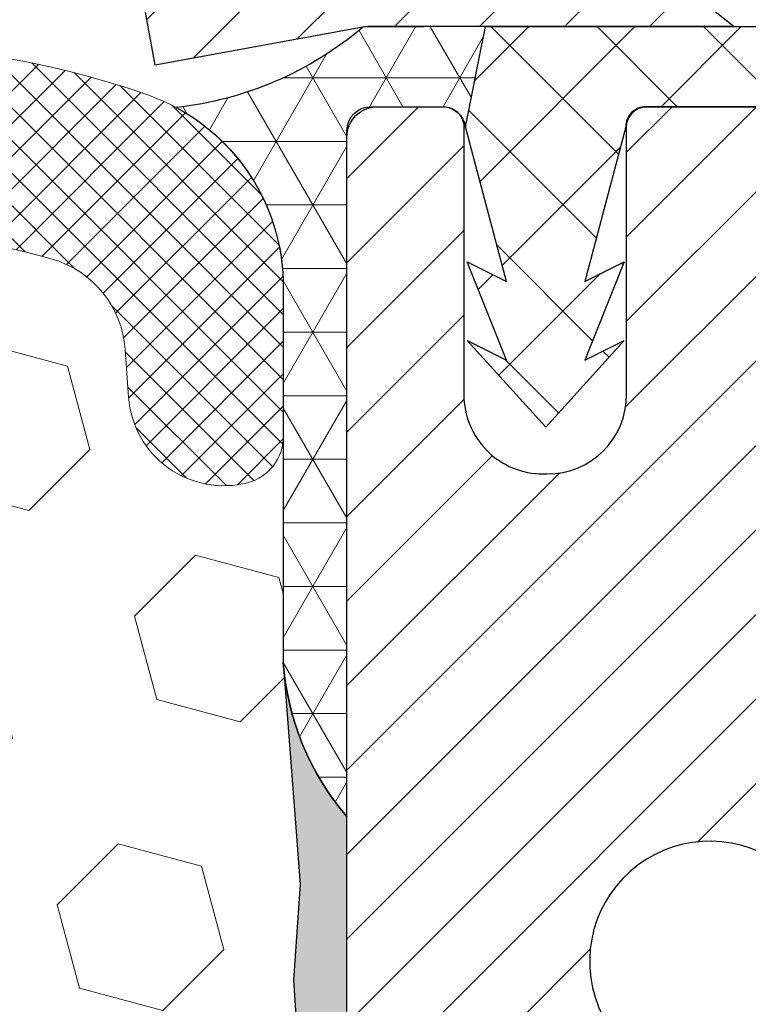
# Model space of a CAD drawing. Extents: x -7 to 3254, y -7 to 1977.
# Drawn here: x 26 to 27, y 18 to 19 of the extents above; entities that cross this region are included whole.
import ezdxf

# ---------------------------------------------------------------- set-up
doc = ezdxf.new("R2010")
doc.units = 0
doc.header["$LTSCALE"] = 5
doc.header["$MEASUREMENT"] = 0
doc.layers.get('DEFPOINTS').update_dxf_attribs({"linetype": 'CONTINUOUS'})
for name, color, linetype, lineweight in [('CAPPING STRIP - H', 251, 'CONTINUOUS', 15), ('CAPPING STRIP - L', 7, 'CONTINUOUS', 25), ('CONCRETE - H', 130, 'CONTINUOUS', 9), ('CORNER BEAD - H', 50, 'CONTINUOUS', 15), ('CORNER BEAD - L', 52, 'CONTINUOUS', 25), ('DIMS', 50, 'CONTINUOUS', 25), ('EPOXY ADHESIVE - H', 50, 'CONTINUOUS', 15), ('EPOXY ADHESIVE - L', 52, 'CONTINUOUS', 25), ('FOAM INSERT - H', 150, 'CONTINUOUS', 9), ('MIG RETAINER - H', 251, 'CONTINUOUS', 20), ('MIG RETAINER - L', 7, 'CONTINUOUS', 30), ('PVC SIDESHEET - H', 170, 'CONTINUOUS', 20), ('PVC SIDESHEET - L', 150, 'CONTINUOUS', 25), ('SILICONE BELLOWS - H', 20, 'CONTINUOUS', 13), ('SILICONE BELLOWS - L', 22, 'CONTINUOUS', 13)]:
    doc.layers.add(name, color=color, linetype=linetype, lineweight=lineweight)
doc.dimstyles.get("Standard").update_dxf_attribs({"dimtxt": 0.18, "dimasz": 0.18, "dimexe": 0.18, "dimexo": 0.0625, "dimgap": 0.09, "dimtad": 0, "dimtih": 1, "dimtoh": 1, "dimdec": 4, "dimzin": 0, "dimdsep": 46, "dimtxsty": 'Standard', "dimcen": 0.09, "dimadec": 0, "dimazin": 0, "dimtfac": 1, "dimtdec": 4, "dimtofl": 0, "dimtmove": 0, "dimatfit": 3, "dimfxl": 1, "dimtolj": 1, "dimtzin": 0, "dimarcsym": 0})

# ---------------------------------------------------------------- blocks, each defined once
blk = doc.blocks.new('*D22')
at = {"layer": 'DEFPOINTS', "color": 0, "transparency": 16777216}
for p in [(32.24066953245654, 19.26755337308313), (26.7406695324585, 14.26752020252439), (38.1315707278014, 14.26752020252439)]:
    blk.add_point(p, dxfattribs=at)
at = {"layer": 'DIMS', "color": 0, "lineweight": -2, "transparency": 16777216}
for p, q in [((32.55066953245654, 19.26755337308313), (38.44157072780141, 19.26755337308313)), ((38.13157072780141, 18.95755337308313), (38.13157072780141, 17.53270517889125)), ((38.1315707278014, 14.57752020252439), (38.13157072780141, 16.08603851222458)), ((27.0506695324585, 14.26752020252439), (38.44157072780141, 14.26752020252439))]:
    blk.add_line(p, q, dxfattribs=at)
at = {"layer": 'DIMS', "color": 0, "transparency": 16777216}
for points in [[(38.07990406113474, 18.95755337308313), (38.18323739446808, 18.95755337308313), (38.13157072780141, 19.26755337308313)], [(38.07990406113473, 14.57752020252439), (38.18323739446807, 14.57752020252439), (38.1315707278014, 14.26752020252439)]]:
    blk.add_solid(points, dxfattribs=at)
at = {"layer": 'DIMS', "color": 0, "transparency": 16777216, "insert": (38.1315707278014, 16.80937184555792), "char_height": 0.31, "attachment_point": 5}
blk.add_mtext('\\A1;5 IN\\P [127.0mm]', dxfattribs=at)
blk = doc.blocks.new('*D25')
at = {"layer": 'DEFPOINTS', "color": 0, "transparency": 16777216}
for p in [(34.24066953245892, 18.76758588759162), (26.7406762133763, 17.84693838174101), (26.7406762133763, 16.76751944444693)]:
    blk.add_point(p, dxfattribs=at)
at = {"layer": 'DIMS', "color": 0, "lineweight": -2, "transparency": 16777216}
for p, q in [((34.24066953245892, 18.45758588759162), (34.24066953245892, 17.53693838174101)), ((26.7406762133763, 17.07751944444693), (26.7406762133763, 18.15693838174101)), ((27.0506762133763, 17.84693838174101), (29.36452182575514, 17.84693838174101)), ((33.93066953245892, 17.84693838174101), (32.41285515908847, 17.84693838174101))]:
    blk.add_line(p, q, dxfattribs=at)
at = {"layer": 'DIMS', "color": 0, "transparency": 16777216}
for points in [[(27.0506762133763, 17.89860504840768), (27.0506762133763, 17.79527171507435), (26.7406762133763, 17.84693838174101)], [(33.93066953245892, 17.89860504840768), (33.93066953245892, 17.79527171507435), (34.24066953245892, 17.84693838174101)]]:
    blk.add_solid(points, dxfattribs=at)
at = {"layer": 'DIMS', "color": 0, "transparency": 16777216, "insert": (30.88868849242181, 17.84693838174101), "char_height": 0.31, "attachment_point": 5}
blk.add_mtext('\\A1;7 1/2 IN\\P [190.5mm]', dxfattribs=at)

msp = doc.modelspace()

# ---------------------------------------------------------------- hatches: boundary and pattern name
at = {"layer": 'CAPPING STRIP - H'}
h = msp.add_hatch(dxfattribs=at)
h.set_pattern_fill('ANSI31', color=256, scale=0.47244, angle=90, style=0)
h.set_pattern_definition([(45.00000000000001, (-969.5096829420964, 436.3031666128177), (0.04175819096297156, -0.04175819096297156), [])])
edge = h.paths.add_edge_path()
edge.add_line((26.55215650141045, 19.13131307903734), (26.53454973736964, 19.22815028126303))
edge.add_line((26.53454973736953, 19.22815028126303), (26.73885977719058, 19.26529756123119))
edge.add_arc((26.76350924685076, 19.12972547811984), 0.1377947244043846, 90.00000000099271, 100.30484647022479, ccw=False)
edge.add_line((26.76350924684849, 19.26752020252422), (26.99835658776001, 19.26752020252422))
edge.add_line((26.99835658776001, 19.26752020252422), (27.12138759169775, 19.16909539937399))
edge.add_line((27.12138759169775, 19.16909539937399), (26.76350924684849, 19.16909539937399))
edge.add_arc((26.76350924685144, 19.12972547810671), 0.03936992126728001, 90.00000000430171, 100.3048464714298)
edge.add_line((26.75646654123184, 19.16846035900426), (26.55215650141045, 19.13131307903734))
edge = h.paths.add_edge_path()
edge.add_arc((27.78575501295987, 19.12972547811387), 0.03936992126011774, 359.9999999998346, 449.9999999998345)
edge.add_line((27.7857550129601, 19.16909539937399), (27.38713456020233, 19.16909539937399))
edge.add_line((27.38713456020233, 19.16909539937399), (27.51016556414007, 19.26752020252422))
edge.add_line((27.51016556414007, 19.26752020252422), (27.82512493421964, 19.26752020252422))
edge.add_arc((27.82512493421942, 19.1690953993741), 0.09842480315012381, -6.622258297284134e-11, 89.99999999993378, ccw=False)
edge.add_line((27.92354973736965, 19.16909539937399), (27.92354973736965, 18.61791650173353))
edge.add_line((27.92354973736965, 18.61791650173353), (27.82512493421964, 18.61791650173353))
edge.add_line((27.82512493421964, 18.61791650173353), (27.8251249342201, 19.12972547811376))
at = {"layer": 'CONCRETE - H'}
h = msp.add_hatch(dxfattribs=at)
h.set_pattern_fill('AR-CONC', color=256, scale=0.217)
h.set_pattern_definition([(49.99999999999999, (0, 0), (1.556454596243635, -0.1361721329122314), [0.16275, -1.79025]), (355, (0, 0), (-0.30109039394021, 1.632256930129026), [0.1302, -1.4322]), (100.45144446, (0.12970454777, -0.01134767648), (1.255364197397833, 1.496084780401926), [0.13831621664, -1.52147838304]), (46.18420000000002, (0, 0.434), (2.315913687557312, -0.3591768393209761), [0.244125, -2.685375]), (96.63563549, (0.19299273665, 0.40406852381), (2.028216422113076, 2.113837363680775), [0.20747444214, -2.282218859199999]), (351.1841639899999, (0, 0.434), (2.028216420768858, 2.113837362585878), [0.1953, -2.14830000217]), (21, (0.217, 0.3255), (1.295288303097062, -0.8736829927437852), [0.16275, -1.79025]), (326.0000000000001, (0.217, 0.3255), (0.5279942702698324, 1.573575597751671), [0.1302, -1.4322]), (71.45144474, (0.32494069118, 0.25269308442), (1.823282557504037, 0.6998926015897878), [0.1383162123, -1.52147838304]), (37.50000000000001, (0, 0), (0.02638688603852075, 0.7223796628139459), [0, -1.41484, 0, -1.4539, 0, -1.437625]), (7.499999999999999, (0, 0), (0.5708608962494625, 0.8558734147847217), [0, -0.82894, 0, -1.38229, 0, -0.547925]), (327.5, (-0.48391, 0), (1.158394686494127, -0.04894407166360407), [0, -0.5425, 0, -1.6926, 0, -2.24595]), (317.5, (-0.70091, 0), (1.265513987472978, 0.2172278116611295), [0, -0.70525, 0, -1.12406, 0, -1.59495])])
edge = h.paths.add_edge_path()
edge.add_spline(control_points=[(36.49556175478165, 19.26752020252422), (37.00018746609941, 18.05081474970878), (32.22256396310822, 18.65552588036436), (26.45476692230261, 18.34295049203835), (31.28005401565943, 15.28845155458255), (33.5005846209641, 14.81523269090037), (33.85188505524998, 13.96625296050025)], knot_values=[0, 0, 0, 0, 3.284647354884712, 8.23877182037054, 12.1165099574653, 14.79466549196357, 14.79466549196357, 14.79466549196357, 14.79466549196357], degree=3, periodic=0)
edge.add_line((33.85188362807094, 13.96625589935124), (33.35888349202776, 13.96625589934986))
edge.add_line((33.35888349202776, 13.96625589934986), (33.35888349202776, 14.1631059078629))
edge.add_line((33.35888349202776, 14.1631059078629), (32.68919827605089, 14.1631059078629))
edge.add_arc((32.68919827605078, 14.20247590786293), 0.03937000000003188, 240.0000000000469, 270.0000000001551, ccw=False)
edge.add_line((32.66951327605079, 14.16838048771589), (32.53375236843311, 14.24676208427448))
edge.add_arc((32.47863436843326, 14.15129490786317), 0.1102359999996938, 59.99999999999329, 89.99999999998154)
edge.add_line((32.47863436843329, 14.26153090786286), (31.57067642740429, 14.26153090786286))
edge.add_arc((31.57067642740433, 14.30090090786326), 0.03937000000039603, 240.0000000000243, 269.9999999999535, ccw=False)
edge.add_line((31.55099142740414, 14.26680548771591), (30.87090424124534, 14.65945349053359))
edge.add_arc((30.81090430051788, 14.55553040785852), 0.1199999999999548, 60.00003267864528, 89.99999999998813)
edge.add_line((30.8109043005179, 14.67553040785847), (30.59946443393528, 14.67553040785853))
edge.add_arc((30.59946291806671, 14.71490040802114), 0.03937000019178691, 225.0000000556384, 270.0022060673373, ccw=False)
edge.add_line((30.57162412398282, 14.68706161388317), (30.45515759985045, 14.80352813801571))
edge.add_arc((30.2054556255436, 14.55382616370946), 0.3531319186156575, 44.9999999999301, 76.0979991089054)
edge.add_arc((29.9161710324603, 13.38505639026888), 1.557170273114268, 76.09799910893031, 103.9020008910697)
edge.add_arc((29.626886439377, 14.55382616370833), 0.3531319186167632, 103.9020008910502, 134.9999999999882)
edge.add_line((29.37718446506972, 14.80352813801571), (29.2607179409371, 14.68706161388323))
edge.add_arc((29.2328791469618, 14.71490040785865), 0.03937000000005971, 270.00000000012926, 314.99999999987386, ccw=False)
edge.add_line((29.23287914696189, 14.67553040785859), (27.52197404447773, 14.67553040785853))
edge.add_arc((27.52197404447773, 14.71490040785849), 0.0393699999999626, 179.9999999999173, 270, ccw=False)
edge.add_line((27.48260404447777, 14.71490040785855), (27.48260556045503, 16.60993396519181))
edge.add_line((27.48260556045503, 16.60993396519181), (27.48260556045469, 16.62123253342834))
edge.add_arc((27.52197556045473, 16.6212325334283), 0.03937000000004787, 107.3023772369659, 179.999999999938, ccw=False)
edge.add_line((27.51026635208453, 16.6588209803149), (27.52753929317797, 16.66534697710973))
edge.add_line((27.52753929317797, 16.66534697710973), (27.54471588935237, 16.67206135717812))
edge.add_line((27.54471588935237, 16.67206135717812), (27.56169979568884, 16.67915250379359))
edge.add_line((27.56169979568884, 16.67915250379359), (27.57839466726844, 16.68680880022966))
edge.add_line((27.57839466726844, 16.68680880022966), (27.59470415917204, 16.69521862975988))
edge.add_line((27.59470415917204, 16.69521862975988), (27.61054307349687, 16.70453420148083))
edge.add_line((27.61054307349687, 16.70453420148083), (27.62588360280679, 16.71472148156052))
edge.add_line((27.62588360280679, 16.71472148156052), (27.64071635697272, 16.72568666852071))
edge.add_line((27.64071635697272, 16.72568666852071), (27.65503195439399, 16.73733593320576))
edge.add_line((27.65503195439399, 16.73733593320576), (27.66882100998876, 16.74957549768671))
edge.add_line((27.66882100998876, 16.74957549768671), (27.68207228917234, 16.76233879928394))
edge.add_line((27.68207228917234, 16.76233879928394), (27.69476967072515, 16.77563118216968))
edge.add_line((27.69476967072515, 16.77563118216968), (27.70689979831869, 16.78945925825367))
edge.add_line((27.70689979831869, 16.78945925825367), (27.71846258890835, 16.80379062743872))
edge.add_line((27.71846258890835, 16.80379062743872), (27.72946104998996, 16.81858380610397))
edge.add_line((27.72946104998996, 16.81858380610397), (27.73989818905935, 16.83379731062873))
edge.add_line((27.73989818905935, 16.83379731062873), (27.74977701361232, 16.84938965739219))
edge.add_line((27.74977701361232, 16.84938965739219), (27.75910053114504, 16.86531936277355))
edge.add_line((27.75910053114504, 16.86531936277355), (27.76787181278647, 16.88154498502742))
edge.add_line((27.76787181278647, 16.88154498502742), (27.7760990573419, 16.89802845678697))
edge.add_line((27.7760990573419, 16.89802845678697), (27.78379927305039, 16.91473750792456))
edge.add_line((27.78379927305039, 16.91473750792456), (27.79099033643493, 16.93164043970587))
edge.add_line((27.79099033643493, 16.93164043970587), (27.7976906006559, 16.94870703889832))
edge.add_line((27.7976906006559, 16.94870703889832), (27.80392297641689, 16.96592129643575))
edge.add_line((27.80392297641689, 16.96592129643575), (27.80971290652283, 16.98327509487179))
edge.add_line((27.80971290652283, 16.98327509487179), (27.81508586092278, 17.00076040135654))
edge.add_line((27.81508586092278, 17.00076040135654), (27.82006730956519, 17.01836918304009))
edge.add_line((27.82006730956519, 17.01836918304009), (27.8246827223991, 17.03609340707253))
edge.add_line((27.8246827223991, 17.03609340707253), (27.8289575693731, 17.05392504060397))
edge.add_line((27.8289575693731, 17.05392504060397), (27.832917320436, 17.07185605078449))
edge.add_line((27.832917320436, 17.07185605078449), (27.83658744553637, 17.08987840476418))
edge.add_line((27.83658744553637, 17.08987840476418), (27.83999341462336, 17.10798406969313))
edge.add_line((27.83999341462336, 17.10798406969313), (27.84316069764535, 17.12616501272147))
edge.add_line((27.84316069764535, 17.12616501272147), (27.84611476455134, 17.14441320099927))
edge.add_line((27.84611476455134, 17.14441320099927), (27.84888108528995, 17.16272060167661))
edge.add_line((27.84888108528995, 17.16272060167661), (27.85148512980996, 17.1810791819036))
edge.add_line((27.85148512980996, 17.1810791819036), (27.85395236806019, 17.19948090883032))
edge.add_line((27.85395236806019, 17.19948090883032), (27.85630826998946, 17.21791774960691))
edge.add_line((27.85630826998946, 17.21791774960691), (27.85857830554633, 17.23638167138343))
edge.add_line((27.85857830554633, 17.23638167138343), (27.86078794467963, 17.25486464130994))
edge.add_line((27.86078794467963, 17.25486464130994), (27.86296265733816, 17.27335862653659))
edge.add_line((27.86296265733816, 17.27335862653659), (27.86296265733816, 17.28709395886663))
edge.add_line((27.86296265733816, 17.28709395886663), (27.86078794467963, 17.30558794409329))
edge.add_line((27.86078794467963, 17.30558794409329), (27.85857830554633, 17.32407091401983))
edge.add_line((27.85857830554633, 17.32407091401983), (27.85630826998946, 17.34253483579634))
edge.add_line((27.85630826998946, 17.34253483579634), (27.85395236806019, 17.36097167657293))
edge.add_line((27.85395236806019, 17.36097167657293), (27.85148512980996, 17.37937340349966))
edge.add_line((27.85148512980996, 17.37937340349966), (27.84888108528995, 17.39773198372664))
edge.add_line((27.84888108528995, 17.39773198372664), (27.84611476455134, 17.41603938440399))
edge.add_line((27.84611476455134, 17.41603938440399), (27.84316069764535, 17.43428757268178))
edge.add_line((27.84316069764535, 17.43428757268178), (27.83999341462336, 17.45246851571009))
edge.add_line((27.83999341462336, 17.45246851571009), (27.83658744553637, 17.47057418063908))
edge.add_line((27.83658744553637, 17.47057418063908), (27.832917320436, 17.48859653461876))
edge.add_line((27.832917320436, 17.48859653461876), (27.8289575693731, 17.50652754479925))
edge.add_line((27.8289575693731, 17.50652754479925), (27.8246827223991, 17.5243591783307))
edge.add_line((27.8246827223991, 17.5243591783307), (27.82006730956519, 17.54208340236313))
edge.add_line((27.82006730956519, 17.54208340236313), (27.81508586092278, 17.55969218404668))
edge.add_line((27.81508586092278, 17.55969218404668), (27.80971290652283, 17.57717749053144))
edge.add_line((27.80971290652283, 17.57717749053144), (27.80392297641689, 17.59453128896747))
edge.add_line((27.80392297641689, 17.59453128896747), (27.7976906006559, 17.61174554650491))
edge.add_line((27.7976906006559, 17.61174554650491), (27.79099033643493, 17.62881214569738))
edge.add_line((27.79099033643493, 17.62881214569738), (27.78379927305039, 17.6457150774787))
edge.add_line((27.78379927305039, 17.6457150774787), (27.7760990573419, 17.66242412861628))
edge.add_line((27.7760990573419, 17.66242412861628), (27.76787181278647, 17.67890760037584))
edge.add_line((27.76787181278647, 17.67890760037584), (27.75910053114492, 17.69513322262971))
edge.add_line((27.75910053114492, 17.69513322262971), (27.74977701361232, 17.71106292801109))
edge.add_line((27.74977701361232, 17.71106292801109), (27.73989818905923, 17.72665527477453))
edge.add_line((27.73989818905923, 17.72665527477453), (27.72946104998985, 17.74186877929928))
edge.add_line((27.72946104998985, 17.74186877929928), (27.71846258890824, 17.75666195796457))
edge.add_line((27.71846258890824, 17.75666195796457), (27.70689979831869, 17.77099332714958))
edge.add_line((27.70689979831869, 17.77099332714958), (27.69476967072515, 17.78482140323358))
edge.add_line((27.69476967072515, 17.78482140323358), (27.68207228917223, 17.79811378611929))
edge.add_line((27.68207228917223, 17.79811378611929), (27.66882100998876, 17.81087708771652))
edge.add_line((27.66882100998876, 17.81087708771652), (27.65503195439388, 17.8231166521975))
edge.add_line((27.65503195439388, 17.8231166521975), (27.64071635697272, 17.83476591688252))
edge.add_line((27.64071635697272, 17.83476591688252), (27.62588360280679, 17.84573110384271))
edge.add_line((27.62588360280679, 17.84573110384271), (27.61054307349687, 17.8559183839224))
edge.add_line((27.61054307349687, 17.8559183839224), (27.59470415917204, 17.86523395564338))
edge.add_line((27.59470415917204, 17.86523395564338), (27.57839466726833, 17.87364378517357))
edge.add_line((27.57839466726833, 17.87364378517357), (27.56169979568884, 17.88130008160964))
edge.add_line((27.56169979568884, 17.88130008160964), (27.54471588935237, 17.8883912282251))
edge.add_line((27.54471588935237, 17.8883912282251), (27.52753929317797, 17.89510560829349))
edge.add_line((27.52753929317797, 17.89510560829349), (27.51026635208453, 17.90163160508833))
edge.add_arc((27.52197556045479, 17.93922005197497), 0.03937000000010585, 180.0000000000414, 252.6976227629736, ccw=False)
edge.add_line((27.48260556045469, 17.93922005197494), (27.48260556045469, 18.12845510083365))
edge.add_line((27.48260556045469, 18.12845510083365), (27.38418056045501, 18.12845510083365))
edge.add_line((27.38418056045501, 18.12845510083365), (27.38444466406108, 18.12845510083363))
edge.add_arc((27.42355056045482, 18.13300765695393), 0.03936999999983325, 122.9031521392256, 186.640261261219, ccw=False)
edge.add_line((27.40216396381913, 18.16606231448247), (27.71738190427496, 18.37001054595549))
edge.add_arc((27.53969206045349, 18.56870289938321), 0.2665564328766849, 311.8061494065321, 360.0000000001619)
edge.add_line((27.80624849333017, 18.56870289938396), (27.80624849333003, 18.61791650173355))
edge.add_line((27.80624849333003, 18.61791650173355), (27.89599219823916, 18.61791650173355))
edge.add_line((27.89599219823916, 18.61791650173355), (27.89599219823916, 18.56422262914312))
edge.add_line((27.89599219823916, 18.56422262914312), (28.09481109587708, 18.5642226291431))
edge.add_arc((28.09481109587707, 18.64296278662344), 0.07874015748033258, 270.0000000000052, 359.9999999999948)
edge.add_line((28.1735512533574, 18.64296278662343), (28.1735512533574, 18.76758588759162))
edge.add_line((28.1735512533574, 18.76758588759162), (34.24066953245892, 18.76758588759162))
edge.add_line((34.24066953245892, 18.76758588759162), (34.24066953245892, 19.26752020252422))
edge.add_line((34.24066953245892, 19.26752020252422), (36.49556175478159, 19.26752020252422))
at = {"layer": 'CORNER BEAD - H'}
h = msp.add_hatch(dxfattribs=at)
h.set_pattern_fill('NET3', color=256, scale=0.4999999999999999, style=0)
h.set_pattern_definition([(0, (78.12747396403029, -11.69377739310153), (0, 0.06249999999999999), []), (59.99999999999999, (78.12747396403029, -11.69377739310153), (-0.05412658773652741, 0.03125), []), (120, (78.12747396403029, -11.69377739310153), (-0.05412658773652741, -0.03124999999999998), [])])
edge = h.paths.add_edge_path()
edge.add_line((26.75646805721968, 19.16846035900426), (26.87705756360901, 19.16909539937399))
edge.add_line((26.87705756360901, 19.16909539937399), (26.85737400402255, 19.07067039938138))
edge.add_arc((26.85655430237381, 19.07034117935891), 0.0008833439964850852, 179.1818409100252, 381.8820702284136, ccw=False)
edge.add_arc((26.83570546609971, 19.0703882103669), 0.01996561200112142, 359.9012307821779, 450.0987692181433)
edge.add_line((26.83567104843533, 19.09035379270259), (26.76429157970384, 19.0903548482014))
edge.add_arc((26.76429157970384, 19.0667328009572), 0.0236220472442028, 450, 540)
edge.add_line((26.74066953245963, 19.0667328009572), (26.74066953245895, 18.39252020252422))
edge.add_arc((26.93743840848109, 18.56230811017846), 0.2598959871883703, 183.9810485659175, 220.7902489381459, ccw=False)
edge.add_line((26.67816953245895, 18.54426443863309), (26.67816953245895, 18.91344445617094))
edge.add_arc((26.47816953245899, 18.91344445617096), 0.1999999999999549, 359.999999999996, 421.7638642431353)
edge.add_arc((26.53586742411028, 19.42913152726072), 0.3414880631712388, 276.2072431784958, 310.2405493778409)
at = {"layer": 'EPOXY ADHESIVE - H'}
h = msp.add_hatch(dxfattribs=at)
h.set_pattern_fill('AR-SAND', color=256, scale=0.03937007874015701)
h.set_pattern_definition([(37.50000000000001, (-2.879842740701008, 202.3361706886769), (-0.002480053468882181, 0.07585920350445416), [0, -0.05984251968503865, 0, -0.06692913385826692, 0, -0.06397637795275514]), (7.499999999999999, (-2.879842740701008, 202.3361706886769), (0.06967624823888606, 0.1111081128043191), [0, -0.03228346456692874, 0, -0.05393700787401511, 0, -0.02066929133858243]), (327.5, (-2.928267937551425, 202.3361706886769), (0.1226040103051755, 0.0002227973833450738), [0, -0.0196850393700785, 0, -0.07086614173228262, 0, -0.09251968503936897]), (317.5, (-2.928267937551425, 202.3361706886769), (0.118351441124892, 0.03455415609977319), [0, -0.009842519685039252, 0, -0.04645669291338526, 0, -0.05314960629921196])])
edge = h.paths.add_edge_path()
edge.add_line((27.04215538692233, 14.26752020252445), (27.04215558821298, 14.36820074331519))
edge.add_arc((27.33299953246024, 14.57058539934101), 0.3543299999999933, 180.0000000000092, 214.8322457836994, ccw=False)
edge.add_line((26.97866953246026, 14.57058539934096), (26.97733540869098, 16.35835539934104))
edge.add_line((26.97733540869098, 16.35835539934104), (26.74066953246157, 16.35835539934098))
edge.add_line((26.74066953246157, 16.35835539934098), (26.74066801648272, 18.39252195941984))
edge.add_arc((26.93743840848097, 18.56230811017844), 0.2598959871882588, 183.9810485659192, 220.789737361745, ccw=False)
edge.add_line((26.67816953245895, 18.54426443863306), (26.69474764753801, 18.32605493592538))
edge.add_line((26.69474764753801, 18.32605493592538), (26.68826085198785, 18.2319447392882))
edge.add_line((26.68826085198782, 18.2319447392882), (26.69502117762252, 18.1271831094609))
edge.add_line((26.69502117762255, 18.1271831094609), (26.6886096324402, 18.05389174059687))
edge.add_line((26.6886096324402, 18.05389174059687), (26.69530503788556, 18.01874898742673))
edge.add_line((26.69530503788553, 18.01874898742673), (26.68860963244018, 17.97197208211534))
edge.add_line((26.6886096324402, 17.97197208211534), (26.69943426116507, 17.90397413189655))
edge.add_line((26.69943426116504, 17.90397413189655), (26.69734661726682, 17.76596972962349))
edge.add_line((26.69734661726682, 17.76596972962349), (26.68860963244018, 17.66608121445537))
edge.add_line((26.6886096324402, 17.66608121445537), (26.68669057554817, 17.43339989961171))
edge.add_line((26.68669057554817, 17.43339989961171), (26.68690271754386, 17.24976990008139))
edge.add_line((26.68690271754389, 17.24976990008139), (26.68174548674202, 17.14128776253185))
edge.add_line((26.68174548674199, 17.14128776253185), (26.69344587399053, 17.08195685947007))
edge.add_line((26.69344587399053, 17.08195685947007), (26.69064146621224, 16.97554846484465))
edge.add_line((26.69064146621224, 16.97554846484465), (26.68895919006138, 16.85651630889728))
edge.add_line((26.68895919006138, 16.85651630889728), (26.68478758742651, 16.71786250251452))
edge.add_line((26.68478758742651, 16.71786250251452), (26.69995386891367, 16.56846682868238))
edge.add_line((26.69995386891367, 16.56846682868238), (26.69877557705891, 16.31973075200852))
edge.add_line((26.69877557705894, 16.31973075200852), (26.76134865680697, 16.29861186016305))
edge.add_line((26.76134865680694, 16.29861186016305), (26.87057315370805, 16.28883290225562))
edge.add_line((26.87057315370805, 16.28883290225562), (26.9120220058586, 16.10347626052621))
edge.add_line((26.9120220058586, 16.10347626052621), (26.9188008601401, 15.97406483544555))
edge.add_line((26.9188008601401, 15.97406483544555), (26.92862550026769, 15.84963073974174))
edge.add_line((26.92862550026769, 15.84963073974174), (26.92008698144707, 15.70196881985245))
edge.add_line((26.92008698144707, 15.70196881985245), (26.90627653963671, 15.43777249526008))
edge.add_line((26.90627653963671, 15.43777249526008), (26.91938347856799, 15.08251397735282))
edge.add_line((26.91938347856799, 15.08251397735282), (26.92181505345903, 14.78945526065351))
edge.add_line((26.92181505345903, 14.78945526065351), (26.9241103314055, 14.63626979174308))
edge.add_line((26.9241103314055, 14.63626979174308), (26.94262005479052, 14.51541865313294))
edge.add_line((26.94262005479052, 14.51541865313294), (26.99198031741949, 14.36408857346515))
edge.add_line((26.99198031741949, 14.36408857346515), (26.99587958920537, 14.26752020252445))
edge.add_line((26.99587958920537, 14.26752020252445), (27.04215538692236, 14.26752020252445))
at = {"layer": 'FOAM INSERT - H'}
h = msp.add_hatch(dxfattribs=at)
h.set_pattern_fill('HEX', color=256, scale=0.6785000000000001, angle=45, style=0)
h.set_pattern_definition([(45, (14.61458852803665, 9.996337303250186), (-0.1038736744048991, 0.1038736744048992), [0.08481250000000001, -0.169625]), (165, (14.61458852803665, 9.996337303250186), (-0.03802040361662655, -0.1418940780215256), [0.08481250000000001, -0.169625]), (105, (14.67456002191603, 10.05630879712957), (-0.1418940780215257, -0.03802040361662649), [0.08481250000000001, -0.169625])])
edge = h.paths.add_edge_path()
edge.add_line((26.68895919006138, 16.85651630889728), (26.69064146621224, 16.97554846484465))
edge.add_line((26.69064146621224, 16.97554846484465), (26.69344587399053, 17.08195685947007))
edge.add_line((26.69344587399053, 17.08195685947007), (26.68174548674199, 17.14128776253185))
edge.add_line((26.68174548674199, 17.14128776253185), (26.68690271754389, 17.24976990008139))
edge.add_line((26.68690271754389, 17.24976990008139), (26.68669057554817, 17.43339989961171))
edge.add_line((26.68669057554817, 17.43339989961171), (26.6886096324402, 17.66608121445537))
edge.add_line((26.6886096324402, 17.66608121445537), (26.69734661726682, 17.76596972962349))
edge.add_line((26.69734661726682, 17.76596972962349), (26.69943426116504, 17.90397413189655))
edge.add_line((26.69943426116504, 17.90397413189655), (26.6886096324402, 17.97197208211534))
edge.add_line((26.6886096324402, 17.97197208211534), (26.69530503788553, 18.01874898742673))
edge.add_line((26.69530503788553, 18.01874898742673), (26.6886096324402, 18.05389174059687))
edge.add_line((26.6886096324402, 18.05389174059687), (26.69502117762255, 18.1271831094609))
edge.add_line((26.69502117762255, 18.1271831094609), (26.68826085198782, 18.2319447392882))
edge.add_line((26.68826085198782, 18.2319447392882), (26.69474764753801, 18.32605493592538))
edge.add_line((26.69474764753801, 18.32605493592538), (26.67817155736563, 18.54426443863309))
edge.add_line((26.67817155736563, 18.54426443863309), (26.67817155736563, 18.76619518616973))
edge.add_arc((26.63129655737649, 18.76619518616982), 0.04687499998914291, 284.47751219603015, 359.99999999989143, ccw=False)
edge.add_arc((26.61957780736563, 18.81158170976661), 0.09375000000001073, 184.1951275989298, 284.47751219611797, ccw=False)
edge.add_line((26.52607899157621, 18.80472357984813), (26.5226214902485, 18.8518606687595))
edge.add_arc((26.42288942007595, 18.84454533017635), 0.09999999999743546, 4.195127601011327, 73.69296225155105)
edge.add_arc((26.26244787315429, 18.29612809997857), 0.6714043650108836, 73.69296225159697, 113.1276000722095)
edge.add_arc((26.07728959112638, 18.72964682615754), 0.1999999999999487, 113.1276000722266, 163.8038091277492)
edge.add_arc((25.79519787315516, 18.8115817097666), 0.09375000000002882, 196.196190872275, 343.80380912773455, ccw=False)
edge.add_arc((25.51310615518392, 18.72964682615742), 0.2000000000000021, 16.19619087227716, 66.87239992777205)
edge.add_arc((25.32794787315597, 18.29612809997879), 0.671404365010641, 66.87239992777637, 113.127600072486)
edge.add_arc((25.14278959112599, 18.72964682615646), 0.2000000000000788, 113.1276000724641, 163.8038091275226)
edge.add_arc((24.86069787315498, 18.8115817097666), 0.09374999999998813, 196.1961908724308, 343.8038091275555, ccw=False)
edge.add_arc((24.57860615518402, 18.72964682615665), 0.199999999999986, 16.19619087243642, 66.87239992754019)
edge.add_arc((24.39344787315425, 18.29612809997886), 0.6714043650105675, 66.87239992753632, 113.1276000722091)
edge.add_arc((24.20828959112631, 18.72964682615734), 0.2000000000000735, 113.1276000721626, 163.8038091276991)
edge.add_arc((23.92619787315508, 18.81158170976672), 0.09374999999999671, 196.1961908723183, 343.80380912765423, ccw=False)
edge.add_arc((23.6441061551839, 18.72964682615746), 0.1999999999999958, 16.19619087228192, 66.87239992777486)
edge.add_arc((23.45894787315594, 18.29612809997875), 0.6714043650107129, 66.872399927779, 113.1276000724728)
edge.add_arc((23.27378959112605, 18.7296468261566), 0.2000000000000326, 113.1276000724642, 163.8038091275505)
edge.add_arc((22.99169787315506, 18.8115817097666), 0.09374999999998561, 196.1961908724356, 343.80380912756857, ccw=False)
edge.add_arc((22.7096061551841, 18.72964682615665), 0.199999999999986, 16.19619087243642, 66.87239992754019)
edge.add_arc((22.52444787315432, 18.29612809997878), 0.6714043650106417, 66.87239992753771, 113.1276000722895)
edge.add_arc((22.33928959112586, 18.72964682615727), 0.1999999999999293, 113.1276000722965, 163.8038091277581)
edge.add_arc((22.0571978731551, 18.81158170976615), 0.0937499999995451, 196.1961908722518, 343.8038091277482, ccw=False)
edge.add_arc((21.77510615518422, 18.72964682615712), 0.2000000000000947, 16.19619087227369, 66.87239992775491)
edge.add_arc((21.58994787315578, 18.29612809997881), 0.6714043650106374, 66.87239992772153, 105.8861677603952)
edge.add_arc((21.43353905400405, 18.84570905820762), 0.09999999999744166, 105.8861677604258, 175.8048723988542)
edge.add_line((21.33380698383152, 18.853024396791), (21.33026412315482, 18.80472357984874))
edge.add_arc((21.23676530735386, 18.81158170975893), 0.0937500000109129, 255.52248783226088, 355.8048724066381, ccw=False)
edge.add_arc((21.22504655736566, 18.76619518615628), 0.04687500000002903, 179.9999999999001, 255.52248783212661, ccw=False)
edge.add_line((21.17817155736563, 18.76619518615636), (21.1781715573654, 18.54426443863345))
edge.add_arc((20.9189026813433, 18.56230811017874), 0.2598959871883332, 319.20975106193, 356.0189514340992, ccw=False)
edge.add_line((21.11567155736563, 18.39252020252479), (21.11567155736563, 17.70502020252422))
edge.add_arc((21.11567155736563, 17.51752020252422), 0.1875, 90, 180)
edge.add_line((20.92817155736563, 17.51752020252422), (20.92817155736563, 17.20502020252422))
edge.add_arc((21.11567155736563, 17.20502020252422), 0.1875, 180, 270)
edge.add_line((21.11567155736563, 17.01752020252422), (21.11567155736563, 16.51752020252422))
edge.add_arc((21.11567155736563, 16.33002020252422), 0.1875, 90, 180)
edge.add_line((20.92817155736563, 16.33002020252422), (20.92817155736563, 16.01752020252422))
edge.add_arc((21.11567155736563, 16.01752020252422), 0.1875, 180, 270)
edge.add_line((21.11567155736563, 15.83002020252422), (21.11567155736563, 14.26752020252423))
edge.add_line((21.11567155736563, 14.26752020252423), (26.99587958920537, 14.26752020252445))
edge.add_line((26.99587958920537, 14.26752020252445), (26.99198031741949, 14.36408857346515))
edge.add_line((26.99198031741949, 14.36408857346515), (26.94262005479052, 14.51541865313294))
edge.add_line((26.94262005479052, 14.51541865313294), (26.9241103314055, 14.63626979174308))
edge.add_line((26.9241103314055, 14.63626979174308), (26.92181505345903, 14.78945526065351))
edge.add_line((26.92181505345903, 14.78945526065351), (26.91938347856799, 15.08251397735282))
edge.add_line((26.91938347856799, 15.08251397735282), (26.90627653963671, 15.43777249526008))
edge.add_line((26.90627653963671, 15.43777249526008), (26.92008698144707, 15.70196881985245))
edge.add_line((26.92008698144707, 15.70196881985245), (26.92862550026769, 15.84963073974174))
edge.add_line((26.92862550026769, 15.84963073974174), (26.9188008601401, 15.97406483544555))
edge.add_line((26.9188008601401, 15.97406483544555), (26.9120220058586, 16.10347626052621))
edge.add_line((26.9120220058586, 16.10347626052621), (26.87057315370805, 16.28883290225562))
edge.add_line((26.87057315370805, 16.28883290225562), (26.76134865680694, 16.29861186016305))
edge.add_line((26.76134865680694, 16.29861186016305), (26.69877557705894, 16.31973075200852))
edge.add_line((26.69877557705894, 16.31973075200852), (26.69995386891367, 16.56846682868238))
edge.add_line((26.69995386891367, 16.56846682868238), (26.68478758742651, 16.71786250251452))
edge.add_line((26.68478758742651, 16.71786250251452), (26.68895919006138, 16.85651630889728))
at = {"layer": 'MIG RETAINER - H'}
h = msp.add_hatch(dxfattribs=at)
h.set_pattern_fill('ANSI31', color=256, scale=0.47, style=0)
h.set_pattern_definition([(45, (-920.0029387477795, -418.9940028293392), (-0.04154252339470966, 0.04154252339470967), [])])
h.paths.add_polyline_path([(26.74066953245963, 16.35835539934098), (26.74066953245827, 17.05947230647521), (26.81496586674032, 17.12405712453543), (26.97866953245844, 17.12405712453543), (26.97866953245867, 16.35835539934104)])
edge = h.paths.add_edge_path()
edge.add_arc((27.52066953245654, 18.80735539934327), 0.07800000000003138, 270.000000000501, 360.0000000000418)
edge.add_line((27.59866953245663, 18.80735539934332), (27.59866953245628, 19.0703553993404))
edge.add_arc((27.61866953245649, 19.07035539934063), 0.02000000000020918, 90.00000000195422, 180.0000000006514, ccw=False)
edge.add_line((27.61866953245581, 19.09035539934078), (27.70566953245569, 19.09035539934266))
edge.add_arc((27.70566953245637, 19.06035539934263), 0.03000000000002956, 2.1719870346714742e-10, 90.0000000013028, ccw=False)
edge.add_line((27.73566953245634, 19.06035539934274), (27.73566953245702, 18.52535539933567))
edge.add_arc((27.5786695324571, 18.5253553993355), 0.1569999999999254, -90.00000000033191, 6.230038707144558e-11, ccw=False)
edge.add_line((27.57866953245619, 18.36835539933551), (27.41240921749889, 18.36835539933637))
edge.add_arc((27.41240921750958, 18.28961571430486), 0.07873968503150763, 90.00000000777618, 177.4144840053407)
edge.add_arc((27.2188667584434, 18.29835539934029), 0.114999999999426, 275.2124696741832, 357.41448399788595, ccw=False)
edge.add_arc((27.22749744376861, 18.20374825758702), 0.02000000000000517, 160.3257550186187, 275.2124696744299, ccw=False)
edge.add_arc((27.09745047733728, 18.25024587177526), 0.1181095275611714, 340.3257550185371, 642.6342225154141)
edge.add_arc((27.1276586374976, 18.11548048800401), 0.02000000000040289, -10.621520467928804, 102.63422251394002, ccw=False)
edge.add_arc((27.06966953245754, 18.12635539934203), 0.07899999999997757, 270.0000000008245, 349.3784795304081, ccw=False)
edge.add_line((27.06966953245868, 18.04735539934202), (26.99566953245747, 18.04735539934089))
edge.add_arc((26.9956695324577, 18.03035539934089), 0.01699999999999591, 90.00000000076633, 180)
edge.add_line((26.97866953245764, 18.03035539934089), (26.97866953245821, 17.43665367414619))
edge.add_line((26.97866953245821, 17.43665367414619), (26.81496586674032, 17.43665367414619))
edge.add_line((26.81496586674032, 17.43665367414619), (26.74066953245827, 17.50123849220645))
edge.add_line((26.74066953245827, 17.50123849220645), (26.74066953245634, 19.06035539933995))
edge.add_arc((26.7706695324562, 19.06035539934007), 0.02999999999985903, 90.00000000043423, 180.0000000002171, ccw=False)
edge.add_line((26.77066953245597, 19.09035539933998), (26.83566953245614, 19.09035539934061))
edge.add_arc((26.83566953245636, 19.07035539934063), 0.01999999999998181, 0, 90.00000000065143, ccw=False)
edge.add_line((26.85566953245635, 19.07035539934063), (26.85566953245669, 18.80735539933917))
edge.add_arc((26.93366953245666, 18.80735539933929), 0.07799999999997453, 180.0000000000835, 270.0000000004176)
edge.add_line((26.93366953245723, 18.72935539933931), (26.93766953245725, 18.72935539933931))
edge.add_arc((26.93766953245679, 18.80735539933917), 0.07799999999986085, 270.000000000334, 360.0000000001671)
edge.add_line((27.01566953245666, 18.8073553993394), (27.01566953245631, 19.07035539934006))
edge.add_arc((27.0356695324563, 19.07035539934006), 0.01999999999998181, 90.00000000032571, 180, ccw=False)
edge.add_line((27.03566953245618, 19.09035539934004), (27.17711618051251, 19.09035539934101))
edge.add_line((27.17711618051251, 19.09035539934101), (27.17711618051251, 18.75946019312377))
edge.add_line((27.17711618051251, 18.75946019312377), (27.19640174291024, 18.74012958622191))
edge.add_line((27.19640174291024, 18.74012958622191), (27.19640174291024, 18.66298733663663))
edge.add_line((27.19640174291024, 18.66298733663663), (27.25425843009887, 18.62441621184368))
edge.add_line((27.25425843009887, 18.62441621184368), (27.3121151172875, 18.66298733663663))
edge.add_line((27.3121151172875, 18.66298733663663), (27.3121151172875, 18.74012958622191))
edge.add_line((27.3121151172875, 18.74012958622191), (27.33140067968432, 18.75941514861793))
edge.add_line((27.33140067968432, 18.75941514861793), (27.33140067968432, 19.09035539934101))
edge.add_line((27.33140067968432, 19.09035539934101), (27.41866953245633, 19.09035539934118))
edge.add_arc((27.41866953245633, 19.0703553993412), 0.01999999999998181, 0, 90, ccw=False)
edge.add_line((27.43866953245632, 19.0703553993412), (27.43866953245666, 18.80735539934309))
edge.add_arc((27.51666953245675, 18.80735539934332), 0.07800000000008822, 180.000000000167, 270.000000000334)
edge.add_line((27.5166695324572, 18.72935539934323), (27.52066953245722, 18.72935539934323))
at = {"layer": 'PVC SIDESHEET - H'}
h = msp.add_hatch(dxfattribs=at)
h.set_pattern_fill('ANSI37', color=256, scale=0.59055, style=0)
h.set_pattern_definition([(135, (2973.411019064471, -467.9066083890622), (0.05219773870371444, 0.05219773870371446), []), (45.00000000000001, (2973.411019064471, -467.9066083890622), (0.05219773870371445, -0.05219773870371446), [])])
edge = h.paths.add_edge_path()
edge.add_line((26.85737248803562, 19.07067039938104), (26.87705604762155, 19.16909539937362))
edge.add_line((26.87705604762155, 19.16909539937362), (27.15090896920324, 19.16909539937399))
edge.add_line((27.15090896920324, 19.16909539937399), (27.17551516999097, 19.14941043874376))
edge.add_line((27.17551516999097, 19.14941043874376), (27.17551516999097, 19.09035539938219))
edge.add_line((27.17551516999097, 19.09035539938219), (27.03453748803523, 19.09035539938185))
edge.add_arc((27.03453748803557, 19.07067039938175), 0.01968500000009499, 450.0000000011581, 539.9999999998345)
edge.add_line((27.01485248803547, 19.07067039938181), (26.97468376711404, 18.91847423356802))
edge.add_line((26.97468376711404, 18.91847423356802), (27.01325504619118, 18.93775987310636))
edge.add_line((27.01325504619118, 18.93775987310636), (26.97468376711382, 18.84133167541171))
edge.add_line((26.97468376711382, 18.84133167541171), (27.0132550461914, 18.86061731495101))
edge.add_line((27.01325504619129, 18.86061731495101), (26.93611248803634, 18.77539539938164))
edge.add_line((26.93611248803646, 18.77539539938164), (26.85896992988106, 18.86061731495076))
edge.add_line((26.85896992988094, 18.86061731495076), (26.89754120895773, 18.84133167541191))
edge.add_line((26.89754120895773, 18.84133167541191), (26.85896992988083, 18.93775987310616))
edge.add_line((26.85896992988083, 18.93775987310616), (26.89754120895842, 18.91847423356754))
edge.add_line((26.89754120895842, 18.91847423356754), (26.85737248803562, 19.07067039938104))
at = {"layer": 'SILICONE BELLOWS - H'}
h = msp.add_hatch(dxfattribs=at)
h.set_pattern_fill('ANSI37', color=256, scale=0.1812307692189964, style=0)
h.set_pattern_definition([(135, (402.2013523199216, 52.25602824553346), (0.01601868823430082, 0.01601868823430083), []), (45.00000000000001, (402.2013523199216, 52.25602824553346), (0.01601868823430083, -0.01601868823430082), [])])
edge = h.paths.add_edge_path()
edge.add_arc((24.12765373980471, 18.8932428807081), 0.200000000000005, 114.2638826964416, 179.0000000000213)
edge.add_line((23.92768420077343, 18.89673336199549), (23.92619787315513, 18.8115817097666))
edge.add_line((23.92619787315513, 18.8115817097666), (23.92471154553672, 18.89673336199557))
edge.add_arc((23.72474200650564, 18.89324288070783), 0.1999999999998125, 1.000000000081501, 65.73611730363172)
edge.add_arc((23.45894787315015, 18.30358335370151), 0.8467958558272215, 65.73611730352249, 114.2638826955404)
edge.add_arc((23.19315373980484, 18.89324288071224), 0.1999999999999796, 114.2638826955796, 179.0000000000359)
edge.add_line((22.99318420077358, 18.89673336199957), (22.99169787315506, 18.8115817097666))
edge.add_line((22.99169787315506, 18.8115817097666), (22.99021154553665, 18.89673336199959))
edge.add_arc((22.79024200650559, 18.89324288071197), 0.1999999999997839, 1.000000000048052, 65.7361173044939)
edge.add_arc((22.52444787315925, 18.30358335370149), 0.8467958558272302, 65.73611730440652, 114.2638826964323)
edge.add_arc((22.25865373980476, 18.89324288070809), 0.1999999999999718, 114.2638826964713, 179.0000000000277)
edge.add_line((22.05868420077351, 18.89673336199545), (22.0571978731551, 18.8115817097666))
edge.add_line((22.0571978731551, 18.8115817097666), (22.0557115455367, 18.89673336199566))
edge.add_arc((21.85574200650564, 18.89324288070785), 0.1999999999997819, 1.000000000104557, 65.73611730360223)
edge.add_arc((21.58994787315007, 18.30358335370147), 0.8467958558272767, 65.73611730351216, 109.1124811602212)
edge.add_arc((21.37817155736563, 18.91472627576481), 0.1999999999999932, 109.1124811602575, 179.9999999999354)
edge.add_line((21.17817155736563, 18.91472627576503), (21.17817155736552, 18.76619518615627))
edge.add_arc((21.22504655736557, 18.76619518615634), 0.04687500000005773, 180.0000000000847, 255.5224878213348)
edge.add_arc((21.23676530735386, 18.81158170975894), 0.0937500000109134, 255.5224878268072, 355.8048724066338)
edge.add_line((21.33026412315482, 18.80472357984874), (21.33380698383152, 18.853024396791))
edge.add_arc((21.43353905400409, 18.84570905820758), 0.09999999999747344, 105.88616775793179, 175.8048723988311, ccw=False)
edge.add_arc((21.58994787315579, 18.29612809997889), 0.6714043650105513, 66.87239992771953, 105.88616776002499, ccw=False)
edge.add_arc((21.77510615518423, 18.72964682615711), 0.2000000000000952, 16.196190872280624, 66.8723999277567, ccw=False)
edge.add_arc((22.0571978731551, 18.81158170976616), 0.0937499999995451, 196.1961908722518, 343.8038091277482)
edge.add_arc((22.33928959112589, 18.72964682615724), 0.1999999999999748, 113.12760007230119, 163.8038091277471, ccw=False)
edge.add_arc((22.52444787315434, 18.29612809997887), 0.6714043650105687, 66.87239992753649, 113.12760007229369, ccw=False)
edge.add_arc((22.7096061551841, 18.72964682615666), 0.1999999999999857, 16.19619087243592, 66.87239992754002, ccw=False)
edge.add_arc((22.99169787315506, 18.81158170976661), 0.0937499999999866, 196.1961908724334, 343.8038091275665)
edge.add_arc((23.27378959112602, 18.72964682615666), 0.1999999999999855, 113.12760007246001, 163.8038091275641, ccw=False)
edge.add_arc((23.45894787315586, 18.29612809997867), 0.6714043650107836, 66.87239992777438, 113.12760007246331, ccw=False)
edge.add_arc((23.64410615518389, 18.72964682615743), 0.1999999999999947, 16.196190872274087, 66.87239992777239, ccw=False)
edge.add_arc((23.92619787315513, 18.8115817097666), 0.09375000000002795, 196.1961908722791, 343.8038091277388)
edge.add_arc((24.2082895911264, 18.72964682615743), 0.2000000000000294, 113.1276000721968, 163.8038091277214, ccw=False)
edge.add_arc((24.39344787315425, 18.29612809997887), 0.6714043650105661, 66.87239992753621, 113.12760007220899, ccw=False)
edge.add_arc((24.57860615518402, 18.72964682615666), 0.1999999999999857, 16.19619087243592, 66.87239992754002, ccw=False)
edge.add_arc((24.86069787315498, 18.81158170976661), 0.0937499999999883, 196.1961908724332, 343.8038091275579)
edge.add_arc((25.14278959112595, 18.72964682615654), 0.2000000000000345, 113.12760007246021, 163.8038091275358, ccw=False)
edge.add_arc((25.32794787315594, 18.29612809997873), 0.6714043650107127, 66.87239992777592, 113.1276000724803, ccw=False)
edge.add_arc((25.51310615518391, 18.72964682615743), 0.2000000000000007, 16.196190872272496, 66.87239992777091, ccw=False)
edge.add_arc((25.79519787315516, 18.8115817097666), 0.09375000000002696, 196.1961908722771, 343.8038091277367)
edge.add_arc((26.07728959112638, 18.72964682615755), 0.199999999999947, 113.12760007222681, 163.8038091277516, ccw=False)
edge.add_arc((26.26244787315423, 18.29612809997873), 0.6714043650107148, 73.69296225197093, 113.12760007220939, ccw=False)
edge.add_arc((26.4228894200759, 18.84454533017627), 0.09999999999749846, 4.195127601056583, 73.69296225410659, ccw=False)
edge.add_line((26.5226214902485, 18.8518606687595), (26.52607899157621, 18.80472357984813))
edge.add_arc((26.61957780736563, 18.81158170976661), 0.09375000000000942, 184.195127598932, 284.4775121787536)
edge.add_arc((26.63129655737632, 18.76619518616972), 0.04687499998908703, 284.4775121615316, 359.9999999828036)
edge.add_line((26.6781715573654, 18.76619518615566), (26.67817155736552, 18.91334410283831))
edge.add_arc((26.47817155736552, 18.91334410283847), 0.199999999999994, 359.9999999999526, 430.517028082791)
edge.add_arc((26.26244787316001, 18.30358335370162), 0.8467958558271128, 70.51702808282727, 114.2638826964795)
edge.add_arc((25.99665373980454, 18.89324288070783), 0.1999999999998139, 114.2638826963697, 178.9999999999857)
edge.add_line((25.79668420077346, 18.89673336199533), (25.79519787315505, 18.8115817097666))
edge.add_line((25.79519787315505, 18.8115817097666), (25.79371154553675, 18.89673336199544))
edge.add_arc((25.59374200650547, 18.89324288070809), 0.20000000000001, 0.9999999999695587, 65.73611730355745)
edge.add_arc((25.32794787315106, 18.30358335370158), 0.8467958558271484, 65.7361173035776, 114.2638826956)
edge.add_arc((25.06215373980461, 18.89324288071186), 0.1999999999998393, 114.2638826954805, 178.9999999999355)
edge.add_line((24.8621842007735, 18.89673336199954), (24.86069787315498, 18.8115817097666))
edge.add_line((24.86069787315498, 18.8115817097666), (24.85921154553668, 18.89673336199953))
edge.add_arc((24.65924200650537, 18.89324288071214), 0.2000000000000321, 0.9999999999821723, 65.73611730444664)
edge.add_arc((24.39344787315954, 18.30358335370147), 0.846795855827431, 65.73611730443196, 114.2638826964455)

# ---------------------------------------------------------------- linework, layer by layer
at = {"layer": 'CAPPING STRIP - L'}
for p, q in [((26.99835658776001, 19.26752020252422), (27.12138759169775, 19.16909539937399)), ((26.55215650141045, 19.13131307903734), (26.53454973736953, 19.22815028126365)), ((26.75646654123184, 19.16846035900426), (26.55215650141045, 19.13131307903734)), ((27.12138759169775, 19.16909539937399), (26.76350924684849, 19.16909539937399))]:
    msp.add_line(p, q, dxfattribs=at)
msp.add_arc((26.76350924685076, 19.1297254781129), 0.03936992126108407, 90.00000000347184, 100.304846472232, dxfattribs=at)
at = {"layer": 'CORNER BEAD - L'}
msp.add_lwpolyline([(26.76429157970395, 19.0903548482014), (26.83567104843522, 19.09035379270259, -0.3524195209252055), (26.85737400402255, 19.07067039938138), (26.87705756360901, 19.16909539937399), (26.75646805722212, 19.16846035900471, -0.1495995762204403), (26.57279083211975, 19.08964550511928, -0.2762152819576215), (26.67816953245895, 18.91344445617077), (26.67816953245895, 18.54426443863309, 0.1620058556709634), (26.74066953245895, 18.39252020252422), (26.74066953245895, 19.0667328009572, -0.4142135623541971)], format="xyb", close=True, dxfattribs=at)
at = {"layer": 'EPOXY ADHESIVE - L'}
msp.add_lwpolyline([(26.74066953246157, 16.35835539934098), (26.74066801648274, 18.39252195941984, -0.162003564913253), (26.67816953245895, 18.54426443863306), (26.69474764753801, 18.32605493592538), (26.68826085198782, 18.2319447392882), (26.69502117762255, 18.1271831094609)], format="xyb", dxfattribs=at)
at = {"layer": 'MIG RETAINER - L'}
for points in [[(26.74066953245827, 17.50123849220645), (26.74066953245634, 19.06035539933995, -0.4142135623706347), (26.77066953245597, 19.09035539933998), (26.83566953245614, 19.09035539934061, -0.4142135623754759), (26.85566953245635, 19.07035539934063), (26.85566953245669, 18.80735539933917, 0.4142135623747433), (26.93366953245723, 18.72935539933931), (26.93766953245725, 18.72935539933931, 0.4142135623714135), (27.01566953245666, 18.8073553993394), (27.01566953245631, 19.07035539934006, -0.4142135623714468), (27.03566953245618, 19.09035539934004), (27.17711618051251, 19.09035539934101)], [(27.20866500422179, 18.21048169806855, 3.888295204768812), (27.12328411523382, 18.1349962138419, -0.5387583055402678)]]:
    msp.add_lwpolyline(points, format="xyb", dxfattribs=at)
at = {"layer": 'PVC SIDESHEET - L'}
msp.add_lwpolyline([(27.17551516999097, 19.14941043874376), (27.17551516999097, 19.09035539938213), (27.03453748803477, 19.09035539938185, 0.414213562373518), (27.01485248803479, 19.07067039938181), (26.97468376711313, 18.91847423356768), (27.01325504619072, 18.93775987310664), (26.97468376711336, 18.84133167541216), (27.01325504619084, 18.86061731495113), (26.93611248803555, 18.77539539938158), (26.85896992988003, 18.8606173149507), (26.89754120895773, 18.84133167541196), (26.85896992987992, 18.93775987310622), (26.89754120895751, 18.91847423356748), (26.85737248803471, 19.07067039938138), (26.8770560476211, 19.16909539937362), (27.1509089692029, 19.16909539937421)], format="xyb", close=True, dxfattribs=at)
at = {"layer": 'SILICONE BELLOWS - L'}
msp.add_lwpolyline([(25.99873355907786, 18.91357330556922, -0.1737845259943341), (26.4509678802203, 18.94052241116657, -0.312891512929058), (26.5226214902485, 18.8518606687595), (26.52607899157621, 18.80472357984813, 0.4678085754018813), (26.64301530735426, 18.72080866258693, 0.3419987131547466), (26.6781715573654, 18.76619518615566), (26.67817155736552, 18.91334410283831, 0.3177807916814069), (26.54487689638788, 19.10189223395069, 0.1932342654277163), (25.91446578793099, 19.07557538073664, 0.2902246129942154)], format="xyb", dxfattribs=at)

# ---------------------------------------------------------------- dimensions: what is measured, and where the dimension line sits
at = {"layer": 'DIMS'}
dim = msp.add_linear_dim(base=(38.1315707278014, 14.26752020252439), p1=(32.24066953245654, 19.26755337308313), p2=(26.7406695324585, 14.26752020252439), angle=90, text='<>\\P[]', dimstyle='Standard', override={"dimtxt": 0.31, "dimasz": 0.31, "dimexe": 0.31, "dimexo": 0.31, "dimgap": 0.31, "dimlunit": 5, "dimpost": ' IN', "dimfrac": 2}, dxfattribs=at)
dim.commit()
dim.dimension.update_dxf_attribs({"geometry": '*D22', "text_midpoint": (38.1315707278014, 16.80937184555792), "dimtype": 160})
dim = msp.add_linear_dim(base=(26.7406762133763, 17.84693838174101), p1=(34.24066953245892, 18.76758588759162), p2=(26.7406762133763, 16.76751944444693), text='<>\\P[]', dimstyle='Standard', override={"dimtxt": 0.31, "dimasz": 0.31, "dimexe": 0.31, "dimexo": 0.31, "dimgap": 0.31, "dimlunit": 5, "dimpost": ' IN', "dimfrac": 2}, dxfattribs=at)
dim.commit()
dim.dimension.update_dxf_attribs({"geometry": '*D25', "text_midpoint": (30.88868849242181, 17.84693838174101), "dimtype": 160})

doc.saveas('drawing.dxf')
